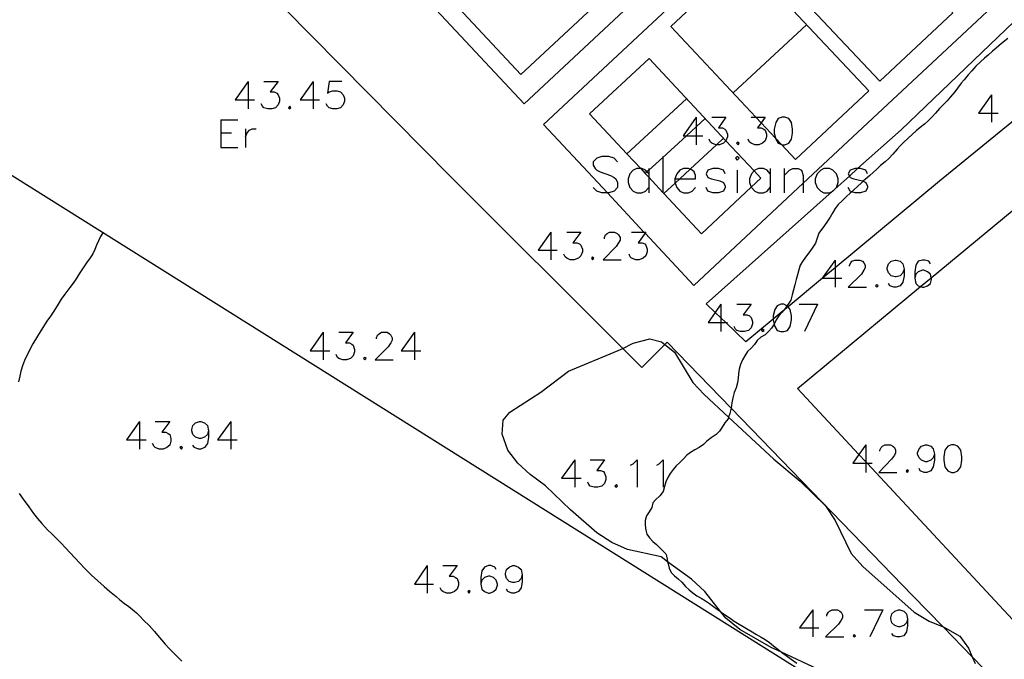
# Model space of a CAD drawing. Units: inches. Extents: x 674598 to 678324, y 4166055 to 4168442.
# Drawn here: x 675222 to 675330, y 4167309 to 4167379 of the extents above; entities that cross this region are included whole.
import ezdxf

# ---------------------------------------------------------------- set-up
doc = ezdxf.new("R2010")
doc.units = ezdxf.units.IN
doc.header["$MEASUREMENT"] = 0
doc.layers.add('Cartografia', color=7, linetype='Continuous')

# ---------------------------------------------------------------- blocks, each defined once
blk = doc.blocks.new('4992')
at = {"layer": 'Cartografia', "color": 7, "linetype": 'Continuous'}
for points in [[(675242.85, 4167333.97), (675242.73, 4167333.57), (675242.41, 4167333.3), (675242.02, 4167333.14), (675241.86, 4167333.14), (675241.42, 4167333.3), (675241.14, 4167333.57), (675241.02, 4167333.97), (675241.02, 4167334.13), (675241.14, 4167334.57), (675241.42, 4167334.85), (675241.86, 4167335.01), (675242.02, 4167335.01), (675242.41, 4167334.85), (675242.73, 4167334.57), (675242.85, 4167333.97)], [(675242.85, 4167333.97), (675242.85, 4167333.3), (675242.73, 4167332.58), (675242.41, 4167332.14), (675242.02, 4167331.98), (675241.74, 4167331.98), (675241.3, 4167332.14), (675241.14, 4167332.42)]]:
    blk.add_lwpolyline(points, dxfattribs=at)
blk = doc.blocks.new('4993')
at = {"layer": 'Cartografia', "color": 7, "linetype": 'Continuous'}
for points in [[(675274.42, 4167318.76), (675274.26, 4167319.04), (675273.83, 4167319.2), (675273.55, 4167319.2), (675273.11, 4167319.04), (675272.83, 4167318.61), (675272.71, 4167317.89), (675272.71, 4167317.17)], [(675272.71, 4167317.17), (675272.83, 4167316.61), (675273.11, 4167316.34), (675273.55, 4167316.18), (675273.71, 4167316.18), (675274.1, 4167316.34), (675274.42, 4167316.61), (675274.54, 4167317.05), (675274.54, 4167317.17), (675274.42, 4167317.61), (675274.1, 4167317.89), (675273.71, 4167318.05), (675273.55, 4167318.05), (675273.11, 4167317.89), (675272.83, 4167317.61), (675272.71, 4167317.17)]]:
    blk.add_lwpolyline(points, dxfattribs=at)
blk = doc.blocks.new('4994')
at = {"layer": 'Cartografia', "color": 7, "linetype": 'Continuous'}
for points in [[(675277.25, 4167318.17), (675277.13, 4167317.77), (675276.85, 4167317.45), (675276.41, 4167317.33), (675276.25, 4167317.33), (675275.82, 4167317.45), (675275.54, 4167317.77), (675275.42, 4167318.17), (675275.42, 4167318.33), (675275.54, 4167318.76), (675275.82, 4167319.04), (675276.25, 4167319.2), (675276.41, 4167319.2), (675276.85, 4167319.04), (675277.13, 4167318.76), (675277.25, 4167318.17)], [(675277.25, 4167318.17), (675277.25, 4167317.45), (675277.13, 4167316.77), (675276.85, 4167316.34), (675276.41, 4167316.18), (675276.13, 4167316.18), (675275.7, 4167316.34), (675275.54, 4167316.61)]]:
    blk.add_lwpolyline(points, dxfattribs=at)
blk = doc.blocks.new('5005')
at = {"layer": 'Cartografia', "color": 7, "linetype": 'Continuous'}
for points in [[(675319.53, 4167313.35), (675319.41, 4167312.91), (675319.13, 4167312.63), (675318.69, 4167312.47), (675318.53, 4167312.47), (675318.13, 4167312.63), (675317.82, 4167312.91), (675317.7, 4167313.35), (675317.7, 4167313.47), (675317.82, 4167313.91), (675318.13, 4167314.19), (675318.53, 4167314.35), (675318.69, 4167314.35), (675319.13, 4167314.19), (675319.41, 4167313.91), (675319.53, 4167313.35)], [(675319.53, 4167313.35), (675319.53, 4167312.63), (675319.41, 4167311.92), (675319.13, 4167311.48), (675318.69, 4167311.36), (675318.41, 4167311.36), (675317.98, 4167311.48), (675317.82, 4167311.76)]]:
    blk.add_lwpolyline(points, dxfattribs=at)
blk = doc.blocks.new('5006')
at = {"layer": 'Cartografia', "color": 7, "linetype": 'Continuous'}
for points in [[(675322.51, 4167331.42), (675322.35, 4167331.03), (675322.08, 4167330.75), (675321.64, 4167330.59), (675321.52, 4167330.59), (675321.08, 4167330.75), (675320.8, 4167331.03), (675320.64, 4167331.42), (675320.64, 4167331.58), (675320.8, 4167332.02), (675321.08, 4167332.3), (675321.52, 4167332.46), (675321.64, 4167332.46), (675322.08, 4167332.3), (675322.35, 4167332.02), (675322.51, 4167331.42)], [(675322.51, 4167331.42), (675322.51, 4167330.75), (675322.35, 4167330.03), (675322.08, 4167329.59), (675321.64, 4167329.43), (675321.36, 4167329.43), (675320.92, 4167329.59), (675320.8, 4167329.87)]]:
    blk.add_lwpolyline(points, dxfattribs=at)
blk = doc.blocks.new('5024')
at = {"layer": 'Cartografia', "color": 7, "linetype": 'Continuous'}
for points in [[(675294.01, 4167361.64), (675294.55, 4167361.64), (675296.28, 4167361.64), (675296.28, 4167362), (675296.12, 4167362.4), (675295.92, 4167362.6), (675295.68, 4167362.69), (675295.52, 4167362.76), (675294.97, 4167362.76), (675294.57, 4167362.6), (675294.21, 4167362.2), (675294.01, 4167361.64)], [(675294.01, 4167361.64), (675294.01, 4167361.24), (675294.04, 4167361.17), (675294.21, 4167360.68), (675294.57, 4167360.29), (675294.97, 4167360.09), (675295.52, 4167360.09), (675295.92, 4167360.29), (675296.28, 4167360.68)]]:
    blk.add_lwpolyline(points, dxfattribs=at)
blk = doc.blocks.new('5043')
at = {"layer": 'Cartografia', "color": 7, "linetype": 'Continuous'}
for points in [[(675319.17, 4167351.73), (675319.01, 4167351.33), (675318.73, 4167351.01), (675318.29, 4167350.89), (675318.17, 4167350.89), (675317.74, 4167351.01), (675317.46, 4167351.33), (675317.3, 4167351.73), (675317.3, 4167351.89), (675317.46, 4167352.32), (675317.74, 4167352.6), (675318.17, 4167352.72), (675318.29, 4167352.72), (675318.73, 4167352.6), (675319.01, 4167352.32), (675319.17, 4167351.73)], [(675319.17, 4167351.73), (675319.17, 4167351.01), (675319.01, 4167350.29), (675318.73, 4167349.9), (675318.29, 4167349.74), (675318.02, 4167349.74), (675317.58, 4167349.9), (675317.46, 4167350.17)]]:
    blk.add_lwpolyline(points, dxfattribs=at)
blk = doc.blocks.new('5044')
at = {"layer": 'Cartografia', "color": 7, "linetype": 'Continuous'}
for points in [[(675322.04, 4167352.32), (675321.88, 4167352.6), (675321.44, 4167352.72), (675321.16, 4167352.72), (675320.72, 4167352.6), (675320.44, 4167352.17), (675320.32, 4167351.45), (675320.32, 4167350.73)], [(675320.32, 4167350.73), (675320.44, 4167350.17), (675320.72, 4167349.9), (675320.95, 4167349.81), (675321.16, 4167349.74), (675321.32, 4167349.74), (675321.72, 4167349.9), (675322.04, 4167350.17), (675322.16, 4167350.61), (675322.16, 4167350.73), (675322.14, 4167350.79), (675322.04, 4167351.17), (675321.72, 4167351.45), (675321.32, 4167351.61), (675321.16, 4167351.61), (675320.72, 4167351.45), (675320.44, 4167351.17), (675320.32, 4167350.73)]]:
    blk.add_lwpolyline(points, dxfattribs=at)

msp = doc.modelspace()

# ---------------------------------------------------------------- linework, layer by layer
at = {"layer": 'Cartografia', "color": 7, "linetype": 'Continuous'}
for points in [[(675323.6, 4167297.75), (675323.11, 4167298.05), (675316.84, 4167301.99), (675314.38, 4167303.54), (675186.99, 4167383.53), (675216.69, 4167414.86), (675210.03, 4167421.42), (675187.96, 4167443.2), (675177.21, 4167453.8)], [(675354.32, 4167406.74), (675342.18, 4167419.75), (675339.03, 4167423.13), (675337.54, 4167421.74), (675333.08, 4167417.57), (675331.33, 4167415.93), (675324.33, 4167409.39), (675322.52, 4167407.7), (675279.6, 4167367.59), (675286.61, 4167360.09), (675290.62, 4167355.79), (675290.74, 4167355.67), (675296.09, 4167349.94), (675308.1, 4167361.17), (675354.37, 4167404.41)], [(675305.56, 4167404.63), (675309.8, 4167400.1), (675277.48, 4167369.88), (675260.82, 4167387.69), (675282.39, 4167407.85), (675284.37, 4167409.71), (675293.14, 4167417.91), (675293.31, 4167417.72), (675294.69, 4167416.25), (675300.73, 4167409.8), (675302.37, 4167408.04), (675305.56, 4167404.63)], [(675216.69, 4167414.86), (675245.06, 4167386.57), (675269.44, 4167361.88), (675288.29, 4167343.03), (675290.39, 4167340.94), (675292.91, 4167343.47), (675293.16, 4167343.72), (675300.18, 4167336.47), (675320.07, 4167315.93), (675323.43, 4167312.48), (675326.62, 4167309.19), (675331.57, 4167304.11), (675333.04, 4167302.6), (675334.21, 4167301.4), (675339.13, 4167296.34), (675347.34, 4167287.91), (675347.8, 4167287.42), (675348.84, 4167286.33), (675357.06, 4167277.65)], [(675292.78, 4167415.01), (675263.48, 4167387.71), (675277.11, 4167373.1), (675306.39, 4167400.39), (675303.25, 4167403.76), (675298.75, 4167408.6), (675297.36, 4167410.09), (675292.78, 4167415.01)], [(675354.73, 4167387.32), (675346.73, 4167380.71), (675330.99, 4167367.85), (675323.06, 4167361.37), (675311.61, 4167351.88), (675310.21, 4167350.73), (675306.43, 4167347.6), (675305.88, 4167347.14), (675304.8, 4167346.25), (675301.81, 4167343.77), (675299.6, 4167345.88), (675299.07, 4167346.38), (675298.44, 4167346.97), (675297.45, 4167347.92), (675311.25, 4167360.24), (675311.58, 4167360.54), (675313.16, 4167361.95), (675314.06, 4167362.76), (675318.85, 4167367.03), (675352.43, 4167399.27), (675354.44, 4167401.2)], [(675309.63, 4167379.66), (675316.48, 4167372.35), (675324.51, 4167379.87), (675320.72, 4167383.91), (675320.58, 4167384.06), (675318.75, 4167386.01), (675318.01, 4167386.8), (675310.82, 4167394.47), (675302.8, 4167386.96), (675309.63, 4167379.66)], [(675305.71, 4167365.41), (675307.25, 4167363.77), (675315.28, 4167371.3), (675301.58, 4167385.9), (675293.55, 4167378.38), (675302.9, 4167368.41), (675303.48, 4167367.79), (675305.04, 4167366.12), (675305.71, 4167365.41)], [(675300.39, 4167371.09), (675308.46, 4167378.56)], [(675330.53, 4167377.05), (675329.84, 4167376.48), (675329.27, 4167375.99), (675328.86, 4167375.64), (675328.39, 4167375.23), (675327.99, 4167374.88), (675327.55, 4167374.47), (675327.04, 4167374), (675326.58, 4167373.51), (675326.19, 4167373.05), (675325.76, 4167372.52), (675325.43, 4167372.13), (675325.03, 4167371.6), (675324.72, 4167371.19), (675324.26, 4167370.63), (675323.88, 4167370.21), (675323.47, 4167369.79), (675323.04, 4167369.35), (675322.6, 4167368.86), (675322.19, 4167368.4), (675321.79, 4167368), (675321.38, 4167367.66), (675320.91, 4167367.26), (675320.5, 4167366.92), (675320.04, 4167366.52), (675319.6, 4167366.11), (675319.1, 4167365.63), (675318.74, 4167365.26), (675318.4, 4167364.89), (675317.93, 4167364.35), (675317.49, 4167363.87), (675317.08, 4167363.51), (675316.58, 4167363.11), (675316.16, 4167362.72), (675315.77, 4167362.35), (675315.4, 4167362.01), (675314.93, 4167361.61), (675314.68, 4167361.39), (675314.47, 4167361.2), (675314.05, 4167360.8), (675313.64, 4167360.43), (675313.41, 4167360.23), (675313.25, 4167360.08), (675312.84, 4167359.72), (675312.35, 4167359.24), (675311.94, 4167358.82), (675311.61, 4167358.37), (675311.33, 4167357.93), (675311.04, 4167357.44), (675310.76, 4167357), (675310.44, 4167356.51), (675309.82, 4167355.67), (675309.44, 4167354.59), (675309.15, 4167354.13), (675308.82, 4167353.67), (675308.45, 4167353.19), (675308.07, 4167352.67), (675307.76, 4167352.15), (675307.61, 4167351.67), (675307.48, 4167351.11), (675307.33, 4167350.6), (675307.16, 4167350), (675307.03, 4167349.45), (675306.88, 4167348.92), (675306.72, 4167348.34), (675306.43, 4167347.9), (675306.31, 4167347.72), (675306.13, 4167347.46), (675305.88, 4167347.14), (675305.77, 4167347), (675305.43, 4167346.61), (675305.12, 4167346.16), (675304.9, 4167345.69), (675304.9, 4167345.68), (675304.62, 4167345.26), (675304.28, 4167344.88), (675303.91, 4167344.53), (675303.43, 4167344.26), (675303.03, 4167343.91), (675302.73, 4167343.45), (675302.38, 4167343.06), (675301.97, 4167342.69), (675301.69, 4167342.23), (675301.43, 4167341.77), (675301.2, 4167341.26), (675301.05, 4167340.77), (675301, 4167340.25), (675300.97, 4167339.75), (675300.9, 4167339.25), (675300.72, 4167338.71), (675300.5, 4167338.19), (675300.36, 4167337.62), (675300.27, 4167337.06), (675300.18, 4167336.47), (675300.18, 4167336.47), (675300.05, 4167335.88), (675299.9, 4167335.48), (675299.84, 4167335.32), (675299.5, 4167334.85), (675299.2, 4167334.4), (675298.92, 4167333.96), (675298.53, 4167333.59), (675297.99, 4167333.23), (675297.5, 4167332.84), (675297.14, 4167332.47), (675296.69, 4167332.16), (675296.21, 4167331.9), (675295.74, 4167331.61), (675295.33, 4167331.3), (675294.94, 4167330.93), (675294.51, 4167330.49), (675294.16, 4167330.13), (675293.82, 4167329.76), (675293.49, 4167329.29), (675293.24, 4167328.85), (675293.01, 4167328.38), (675292.89, 4167327.88), (675292.72, 4167327.34), (675292.35, 4167326.87), (675291.88, 4167326.43), (675291.59, 4167326.08), (675291.48, 4167325.58), (675291.2, 4167325.11), (675290.9, 4167324.66), (675290.75, 4167324.15), (675290.77, 4167323.62), (675290.84, 4167323.1), (675290.93, 4167322.65), (675291.23, 4167322.24), (675291.6, 4167321.85), (675292, 4167321.51), (675292.37, 4167321.15), (675293.01, 4167320.5), (675293.04, 4167320.43), (675293.17, 4167319.89), (675293.22, 4167319.62), (675293.27, 4167319.39), (675293.38, 4167318.9), (675293.61, 4167318.43), (675293.96, 4167318.07), (675294.36, 4167317.74), (675294.78, 4167317.36), (675295.18, 4167316.91), (675295.57, 4167316.55), (675295.99, 4167316.19), (675296.42, 4167315.87), (675296.88, 4167315.61), (675297.37, 4167315.32), (675297.82, 4167315.02), (675298.25, 4167314.72), (675298.66, 4167314.42), (675299.03, 4167314.14), (675299.08, 4167314.1), (675299.57, 4167313.74), (675300.07, 4167313.41), (675300.52, 4167313.1), (675301.05, 4167312.78), (675301.49, 4167312.51), (675302.05, 4167312.18), (675302.49, 4167311.93), (675302.95, 4167311.65), (675303.48, 4167311.35), (675303.92, 4167311.08), (675304.38, 4167310.75), (675304.84, 4167310.39), (675305.3, 4167310.03), (675305.7, 4167309.7), (675305.71, 4167309.69), (675306.21, 4167309.34), (675306.78, 4167308.92), (675307.39, 4167308.5)], [(675356.88, 4167286.11), (675355.64, 4167287.41), (675332.04, 4167312.21), (675315.09, 4167330.43), (675314.95, 4167330.58), (675314.2, 4167331.39), (675307.45, 4167338.65), (675320.95, 4167349.81), (675322.14, 4167350.79), (675333.97, 4167360.57), (675354.94, 4167377.56)], [(675292.81, 4167360.03), (675296.93, 4167355.62), (675302.39, 4167360.73), (675303.46, 4167361.73), (675302.71, 4167362.53), (675299.62, 4167365.83), (675291.18, 4167374.85), (675284.65, 4167368.76), (675288.74, 4167364.39), (675290.26, 4167362.76), (675290.75, 4167362.23), (675291.14, 4167361.81), (675292.7, 4167360.15), (675292.81, 4167360.03)], [(675247.19, 4167372.31), (675245.76, 4167370.32), (675247.19, 4167370.32), (675247.91, 4167370.32)], [(675247.19, 4167372.31), (675247.19, 4167370.32), (675247.19, 4167369.32)], [(675248.9, 4167372.31), (675250.5, 4167372.31), (675249.62, 4167371.2), (675250.06, 4167371.2), (675250.34, 4167371.04), (675250.5, 4167370.88), (675250.62, 4167370.48), (675250.62, 4167370.16), (675250.5, 4167369.76), (675250.18, 4167369.44), (675249.78, 4167369.32), (675249.34, 4167369.32), (675248.9, 4167369.44), (675248.78, 4167369.6), (675248.63, 4167369.88)], [(675254.32, 4167372.31), (675252.92, 4167370.32), (675254.32, 4167370.32), (675255.03, 4167370.32)], [(675254.32, 4167372.31), (675254.32, 4167370.32), (675254.32, 4167369.32)], [(675257.46, 4167372.31), (675256.07, 4167372.31), (675255.91, 4167371.04), (675256.07, 4167371.2), (675256.47, 4167371.31), (675256.91, 4167371.31), (675257.34, 4167371.2), (675257.62, 4167370.88), (675257.78, 4167370.48), (675257.78, 4167370.16), (675257.62, 4167369.76), (675257.34, 4167369.44), (675256.91, 4167369.32), (675256.47, 4167369.32), (675256.07, 4167369.44), (675255.91, 4167369.6), (675255.75, 4167369.88)], [(675328.76, 4167370.88), (675327.33, 4167368.85), (675328.76, 4167368.85), (675329.48, 4167368.85)], [(675328.76, 4167370.88), (675328.76, 4167368.85), (675328.76, 4167367.85)], [(675251.77, 4167369.6), (675251.61, 4167369.44), (675251.77, 4167369.32), (675251.89, 4167369.44), (675251.77, 4167369.6)], [(675288.73, 4167364.38), (675288.74, 4167364.39), (675295.3, 4167370.43)], [(675296.36, 4167368.41), (675294.93, 4167366.38), (675295.29, 4167366.38), (675296.36, 4167366.38), (675297.08, 4167366.38)], [(675296.36, 4167368.41), (675296.36, 4167367.36), (675296.36, 4167366.38), (675296.36, 4167365.38)], [(675298.07, 4167368.41), (675299.62, 4167368.41), (675298.79, 4167367.25), (675299.22, 4167367.25), (675299.5, 4167367.09), (675299.62, 4167366.98), (675299.78, 4167366.54), (675299.78, 4167366.26), (675299.62, 4167365.83), (675299.62, 4167365.82), (675299.34, 4167365.54), (675298.91, 4167365.38), (675298.59, 4167365.38), (675298.51, 4167365.38), (675298.07, 4167365.54), (675297.91, 4167365.66), (675297.79, 4167365.98)], [(675302.37, 4167368.41), (675302.9, 4167368.41), (675303.92, 4167368.41), (675303.48, 4167367.79), (675303.09, 4167367.25), (675303.48, 4167367.25), (675303.76, 4167367.09), (675303.92, 4167366.98), (675304.08, 4167366.54), (675304.08, 4167366.26), (675303.92, 4167365.82), (675303.64, 4167365.54), (675303.21, 4167365.38), (675302.77, 4167365.38), (675302.37, 4167365.54), (675302.21, 4167365.66), (675302.05, 4167365.98)], [(675305.04, 4167366.12), (675305.08, 4167365.98), (675305.36, 4167365.54), (675305.71, 4167365.41), (675305.79, 4167365.38), (675306.07, 4167365.38), (675306.51, 4167365.54), (675306.79, 4167365.98), (675306.91, 4167366.66), (675306.91, 4167367.09), (675306.79, 4167367.81), (675306.51, 4167368.25), (675306.07, 4167368.41), (675305.79, 4167368.41), (675305.36, 4167368.25), (675305.08, 4167367.81), (675304.92, 4167367.09), (675304.92, 4167366.66), (675305.04, 4167366.12)], [(675244.21, 4167368.13), (675244.21, 4167366.7), (675244.21, 4167365.1)], [(675244.21, 4167368.13), (675246.08, 4167368.13)], [(675297.33, 4167368.25), (675296.36, 4167367.36), (675295.29, 4167366.38), (675292.7, 4167364), (675291.14, 4167362.58), (675290.95, 4167362.41), (675290.75, 4167362.23), (675290.75, 4167362.22)], [(675244.21, 4167366.7), (675245.36, 4167366.7)], [(675246.91, 4167367.13), (675246.91, 4167366.26), (675246.91, 4167365.1)], [(675246.91, 4167366.26), (675247.07, 4167366.7), (675247.35, 4167366.98), (675247.63, 4167367.13), (675248.07, 4167367.13)], [(675244.21, 4167365.1), (675246.08, 4167365.1)], [(675292.8, 4167360.02), (675292.81, 4167360.03), (675294.04, 4167361.17), (675294.55, 4167361.64), (675295.68, 4167362.69), (675298.59, 4167365.38), (675299.35, 4167366.09)], [(675300.94, 4167365.66), (675300.78, 4167365.54), (675300.94, 4167365.38), (675301.06, 4167365.54), (675300.94, 4167365.66)], [(675287.72, 4167363.51), (675287.36, 4167363.91), (675286.76, 4167364.11), (675286.01, 4167364.11), (675285.45, 4167363.91), (675285.05, 4167363.51), (675285.05, 4167363.15), (675285.25, 4167362.76), (675285.45, 4167362.6), (675285.81, 4167362.4), (675286.96, 4167362), (675287.36, 4167361.8), (675287.52, 4167361.64), (675287.72, 4167361.24), (675287.72, 4167360.68), (675287.36, 4167360.29), (675286.76, 4167360.09), (675286.61, 4167360.09), (675286.01, 4167360.09), (675285.45, 4167360.29), (675285.05, 4167360.68)], [(675292.7, 4167364.11), (675292.7, 4167364), (675292.7, 4167360.15), (675292.7, 4167360.09)], [(675300.66, 4167363.91), (675300.86, 4167363.71), (675301.06, 4167363.91), (675300.86, 4167364.11), (675300.66, 4167363.91)], [(675291.14, 4167362.2), (675290.95, 4167362.41), (675290.78, 4167362.6), (675290.39, 4167362.76), (675290.26, 4167362.76), (675289.83, 4167362.76), (675289.43, 4167362.6), (675289.07, 4167362.2), (675288.87, 4167361.64), (675288.87, 4167361.24), (675289.07, 4167360.68), (675289.43, 4167360.29), (675289.83, 4167360.09), (675290.39, 4167360.09), (675290.78, 4167360.29), (675291.14, 4167360.68)], [(675291.14, 4167362.76), (675291.14, 4167362.58), (675291.14, 4167362.2), (675291.14, 4167361.81), (675291.14, 4167360.68), (675291.14, 4167360.09)], [(675299.54, 4167362.2), (675299.34, 4167362.6), (675298.79, 4167362.76), (675298.19, 4167362.76), (675297.63, 4167362.6), (675297.43, 4167362.2), (675297.63, 4167361.8), (675298.03, 4167361.64), (675298.95, 4167361.44), (675299.34, 4167361.24), (675299.54, 4167360.84), (675299.54, 4167360.68), (675299.34, 4167360.29), (675298.79, 4167360.09), (675298.19, 4167360.09), (675297.63, 4167360.29), (675297.43, 4167360.68)], [(675300.86, 4167362.6), (675300.86, 4167360.09)], [(675304.48, 4167362.2), (675304.12, 4167362.6), (675303.72, 4167362.76), (675303.17, 4167362.76), (675302.77, 4167362.6), (675302.71, 4167362.53), (675302.41, 4167362.2), (675302.21, 4167361.64), (675302.21, 4167361.24), (675302.39, 4167360.73), (675302.41, 4167360.68), (675302.77, 4167360.29), (675303.17, 4167360.09), (675303.72, 4167360.09), (675304.12, 4167360.29), (675304.48, 4167360.68)], [(675304.48, 4167362.76), (675304.48, 4167362.2), (675304.48, 4167360.68), (675304.48, 4167360.09)], [(675305.99, 4167362.76), (675305.99, 4167362), (675305.99, 4167360.09)], [(675305.99, 4167362), (675306.59, 4167362.6), (675306.95, 4167362.76), (675307.55, 4167362.76), (675307.9, 4167362.6), (675308.1, 4167362), (675308.1, 4167361.17), (675308.1, 4167360.09)], [(675311.25, 4167360.24), (675311.33, 4167360.29), (675311.58, 4167360.54), (675311.73, 4167360.68), (675311.92, 4167361.24), (675311.92, 4167361.64), (675311.73, 4167362.2), (675311.33, 4167362.6), (675310.97, 4167362.76), (675310.37, 4167362.76), (675310.01, 4167362.6), (675309.62, 4167362.2), (675309.42, 4167361.64), (675309.42, 4167361.24), (675309.62, 4167360.68), (675310.01, 4167360.29), (675310.37, 4167360.09), (675310.97, 4167360.09), (675311.25, 4167360.24)], [(675315.15, 4167362.2), (675314.95, 4167362.6), (675314.39, 4167362.76), (675314.06, 4167362.76), (675313.8, 4167362.76), (675313.24, 4167362.6), (675313.04, 4167362.2), (675313.16, 4167361.95), (675313.24, 4167361.8), (675313.64, 4167361.64), (675314.59, 4167361.44), (675314.68, 4167361.39), (675314.95, 4167361.24), (675315.15, 4167360.84), (675315.15, 4167360.68), (675314.95, 4167360.29), (675314.39, 4167360.09), (675313.8, 4167360.09), (675313.41, 4167360.23), (675313.24, 4167360.29), (675313.04, 4167360.68)], [(675231.25, 4167355.73), (675230.99, 4167355.3), (675230.76, 4167354.84), (675230.56, 4167354.35), (675230.38, 4167353.88), (675230.14, 4167353.42), (675229.85, 4167352.97), (675229.47, 4167352.43), (675229.08, 4167351.88), (675228.64, 4167351.23), (675228.32, 4167350.66), (675227.98, 4167350.2), (675227.65, 4167349.73), (675227.09, 4167348.99), (675226.69, 4167348.45), (675226.34, 4167347.9), (675225.86, 4167347.13), (675225.5, 4167346.58), (675225.12, 4167346.02), (675224.67, 4167345.32), (675224.36, 4167344.85), (675224.07, 4167344.36), (675223.59, 4167343.52), (675223.26, 4167342.91), (675222.99, 4167342.35), (675222.75, 4167341.87), (675222.48, 4167341.23), (675222.27, 4167340.53), (675222.15, 4167339.99), (675221.99, 4167339.36)], [(675280.39, 4167355.79), (675279, 4167353.8), (675280.39, 4167353.8), (675281.11, 4167353.8)], [(675280.39, 4167355.79), (675280.39, 4167353.8), (675280.39, 4167352.76)], [(675282.15, 4167355.79), (675283.7, 4167355.79), (675282.82, 4167354.63), (675283.26, 4167354.63), (675283.54, 4167354.51), (675283.7, 4167354.36), (675283.86, 4167353.92), (675283.86, 4167353.64), (675283.7, 4167353.2), (675283.42, 4167352.92), (675282.98, 4167352.76), (675282.54, 4167352.76), (675282.15, 4167352.92), (675281.99, 4167353.08), (675281.83, 4167353.36)], [(675286.29, 4167355.07), (675286.29, 4167355.19), (675286.41, 4167355.51), (675286.57, 4167355.63), (675286.84, 4167355.79), (675287.4, 4167355.79), (675287.68, 4167355.63), (675287.84, 4167355.51), (675288, 4167355.19), (675288, 4167354.91), (675287.84, 4167354.63), (675287.56, 4167354.2), (675286.13, 4167352.76), (675288.12, 4167352.76)], [(675289.27, 4167355.79), (675290.62, 4167355.79), (675290.82, 4167355.79), (675290.74, 4167355.67), (675289.99, 4167354.63), (675290.43, 4167354.63), (675290.71, 4167354.51), (675290.82, 4167354.36), (675290.98, 4167353.92), (675290.98, 4167353.64), (675290.82, 4167353.2), (675290.55, 4167352.92), (675290.11, 4167352.76), (675289.71, 4167352.76), (675289.27, 4167352.92), (675289.11, 4167353.08), (675288.99, 4167353.36)], [(675284.97, 4167353.08), (675284.85, 4167352.92), (675284.97, 4167352.76), (675285.13, 4167352.92), (675284.97, 4167353.08)], [(675311.61, 4167352.72), (675310.17, 4167350.73), (675310.21, 4167350.73), (675311.61, 4167350.73), (675312.32, 4167350.73)], [(675311.61, 4167352.72), (675311.61, 4167351.88), (675311.61, 4167350.73), (675311.61, 4167349.74)], [(675313.16, 4167352.05), (675313.16, 4167352.17), (675313.32, 4167352.44), (675313.44, 4167352.6), (675313.76, 4167352.72), (675314.31, 4167352.72), (675314.59, 4167352.6), (675314.75, 4167352.44), (675314.87, 4167352.17), (675314.87, 4167351.89), (675314.75, 4167351.61), (675314.47, 4167351.17), (675313.04, 4167349.74), (675315.03, 4167349.74)], [(675316.18, 4167350.02), (675316.02, 4167349.9), (675316.18, 4167349.74), (675316.3, 4167349.9), (675316.18, 4167350.02)], [(675299.07, 4167347.87), (675298.44, 4167346.97), (675297.67, 4167345.88), (675299.07, 4167345.88), (675299.6, 4167345.88), (675299.78, 4167345.88)], [(675299.07, 4167347.87), (675299.07, 4167346.38), (675299.07, 4167345.88), (675299.07, 4167344.88)], [(675300.82, 4167347.87), (675302.37, 4167347.87), (675301.49, 4167346.71), (675301.93, 4167346.71), (675302.21, 4167346.59), (675302.37, 4167346.43), (675302.53, 4167345.99), (675302.53, 4167345.72), (675302.37, 4167345.28), (675302.09, 4167345), (675301.65, 4167344.88), (675301.22, 4167344.88), (675300.82, 4167345), (675300.66, 4167345.16), (675300.5, 4167345.44)], [(675305.63, 4167347.87), (675305.24, 4167347.71), (675304.96, 4167347.31), (675304.8, 4167346.59), (675304.8, 4167346.25), (675304.8, 4167346.15), (675304.9, 4167345.69), (675304.96, 4167345.44), (675305.24, 4167345), (675305.63, 4167344.88), (675305.95, 4167344.88), (675306.35, 4167345), (675306.67, 4167345.44), (675306.79, 4167346.15), (675306.79, 4167346.59), (675306.67, 4167347.31), (675306.43, 4167347.6), (675306.35, 4167347.71), (675306.31, 4167347.72), (675305.95, 4167347.87), (675305.63, 4167347.87)], [(675307.66, 4167347.87), (675309.66, 4167347.87)], [(675309.66, 4167347.87), (675308.22, 4167344.88)], [(675255.43, 4167344.8), (675254, 4167342.77), (675255.43, 4167342.77), (675256.15, 4167342.77)], [(675255.43, 4167344.8), (675255.43, 4167342.77), (675255.43, 4167341.78)], [(675257.14, 4167344.8), (675258.7, 4167344.8), (675257.86, 4167343.65), (675258.3, 4167343.65), (675258.58, 4167343.49), (675258.7, 4167343.37), (675258.86, 4167342.93), (675258.86, 4167342.65), (675258.7, 4167342.21), (675258.42, 4167341.93), (675257.98, 4167341.78), (675257.58, 4167341.78), (675257.14, 4167341.93), (675256.99, 4167342.05), (675256.87, 4167342.37)], [(675261.29, 4167344.08), (675261.29, 4167344.2), (675261.4, 4167344.48), (675261.56, 4167344.64), (675261.84, 4167344.8), (675262.44, 4167344.8), (675262.72, 4167344.64), (675262.84, 4167344.48), (675263, 4167344.2), (675263, 4167343.92), (675262.84, 4167343.65), (675262.56, 4167343.21), (675261.13, 4167341.78), (675263.12, 4167341.78)], [(675265.43, 4167344.8), (675263.99, 4167342.77), (675265.43, 4167342.77), (675266.14, 4167342.77)], [(675265.43, 4167344.8), (675265.43, 4167342.77), (675265.43, 4167341.78)], [(675303.64, 4167345.16), (675303.52, 4167345), (675303.64, 4167344.88), (675303.8, 4167345), (675303.64, 4167345.16)], [(675309.78, 4167307.81), (675305.71, 4167309.69), (675304.57, 4167310.22), (675301.13, 4167312.2), (675299.6, 4167313.42), (675299.03, 4167314.14), (675297.28, 4167316.34), (675295.82, 4167317.71), (675293.22, 4167319.62), (675292.5, 4167320.15), (675288.82, 4167320.97), (675287.08, 4167321.73), (675285.45, 4167322.8), (675282.55, 4167325.32), (675279.82, 4167327.95), (675278.15, 4167329.2), (675276.77, 4167330.42), (675275.67, 4167331.85), (675275.07, 4167333.61), (675275.19, 4167335.17), (675275.89, 4167336.02), (675279.29, 4167338.22), (675282.34, 4167340.55), (675287.79, 4167342.79), (675288.29, 4167343.03), (675289.45, 4167343.59), (675291.28, 4167344.1), (675292.55, 4167343.75), (675292.91, 4167343.47), (675293.97, 4167342.62), (675295.98, 4167339.28), (675297.24, 4167337.96), (675299.9, 4167335.48), (675304.85, 4167330.87), (675307.74, 4167328.48), (675310.54, 4167325.76), (675311.61, 4167324.14), (675313.37, 4167320.53), (675314.65, 4167319.1), (675320.26, 4167314.1), (675321.92, 4167313.09), (675323.43, 4167312.48), (675323.67, 4167312.38), (675325.26, 4167311.45), (675326.21, 4167310.12), (675326.62, 4167309.19), (675326.96, 4167308.45)], [(675260.01, 4167342.05), (675259.85, 4167341.93), (675260.01, 4167341.78), (675260.13, 4167341.93), (675260.01, 4167342.05)], [(675235.29, 4167335.01), (675233.86, 4167332.98), (675235.29, 4167332.98), (675236.01, 4167332.98)], [(675235.29, 4167335.01), (675235.29, 4167332.98), (675235.29, 4167331.98)], [(675237, 4167335.01), (675238.59, 4167335.01), (675237.72, 4167333.85), (675238.15, 4167333.85), (675238.43, 4167333.69), (675238.59, 4167333.57), (675238.71, 4167333.14), (675238.71, 4167332.86), (675238.59, 4167332.42), (675238.27, 4167332.14), (675237.88, 4167331.98), (675237.44, 4167331.98), (675237, 4167332.14), (675236.88, 4167332.26), (675236.72, 4167332.58)], [(675245.28, 4167335.01), (675243.85, 4167332.98), (675245.28, 4167332.98), (675246, 4167332.98)], [(675245.28, 4167335.01), (675245.28, 4167332.98), (675245.28, 4167331.98)], [(675239.87, 4167332.26), (675239.71, 4167332.14), (675239.87, 4167331.98), (675239.99, 4167332.14), (675239.87, 4167332.26)], [(675314.95, 4167332.46), (675314.2, 4167331.39), (675313.52, 4167330.43), (675314.95, 4167330.43), (675315.09, 4167330.43), (675315.67, 4167330.43)], [(675314.95, 4167332.46), (675314.95, 4167330.58), (675314.95, 4167330.43), (675314.95, 4167329.43)], [(675316.5, 4167331.74), (675316.5, 4167331.86), (675316.66, 4167332.14), (675316.78, 4167332.3), (675317.06, 4167332.46), (675317.66, 4167332.46), (675317.94, 4167332.3), (675318.1, 4167332.14), (675318.21, 4167331.86), (675318.21, 4167331.58), (675318.1, 4167331.3), (675317.78, 4167330.87), (675316.38, 4167329.43), (675318.37, 4167329.43)], [(675324.35, 4167332.46), (675323.95, 4167332.3), (675323.63, 4167331.86), (675323.51, 4167331.15), (675323.51, 4167330.75), (675323.63, 4167330.03), (675323.95, 4167329.59), (675324.35, 4167329.43), (675324.66, 4167329.43), (675325.06, 4167329.59), (675325.38, 4167330.03), (675325.5, 4167330.75), (675325.5, 4167331.15), (675325.38, 4167331.86), (675325.06, 4167332.3), (675324.66, 4167332.46), (675324.35, 4167332.46)], [(675283.02, 4167330.79), (675281.59, 4167328.8), (675283.02, 4167328.8), (675283.74, 4167328.8)], [(675283.02, 4167330.79), (675283.02, 4167328.8), (675283.02, 4167327.8)], [(675284.73, 4167330.79), (675286.29, 4167330.79), (675285.45, 4167329.63), (675285.85, 4167329.63), (675286.17, 4167329.51), (675286.29, 4167329.35), (675286.45, 4167328.92), (675286.45, 4167328.64), (675286.29, 4167328.2), (675286.01, 4167327.92), (675285.57, 4167327.8), (675285.17, 4167327.8), (675284.73, 4167327.92), (675284.57, 4167328.08), (675284.45, 4167328.36)], [(675289.15, 4167330.23), (675289.43, 4167330.35), (675289.87, 4167330.79), (675289.87, 4167327.8)], [(675292.02, 4167330.23), (675292.3, 4167330.35), (675292.74, 4167330.79), (675292.74, 4167327.8)], [(675319.49, 4167329.71), (675319.37, 4167329.59), (675319.49, 4167329.43), (675319.65, 4167329.59), (675319.49, 4167329.71)], [(675287.6, 4167328.08), (675287.44, 4167327.92), (675287.6, 4167327.8), (675287.72, 4167327.92), (675287.6, 4167328.08)], [(675222.09, 4167327.11), (675222.5, 4167326.47), (675223.15, 4167325.64), (675223.66, 4167324.93), (675224.08, 4167324.38), (675224.55, 4167323.82), (675225.19, 4167323.13), (675225.66, 4167322.68), (675226.05, 4167322.28), (675226.72, 4167321.61), (675227.11, 4167321.19), (675227.69, 4167320.55), (675228.14, 4167320.08), (675228.73, 4167319.47), (675229.23, 4167318.92), (675229.62, 4167318.54), (675230.01, 4167318.15), (675230.69, 4167317.54), (675231.41, 4167316.9), (675231.99, 4167316.4), (675232.71, 4167315.8), (675233.13, 4167315.45), (675233.64, 4167315.04), (675234.1, 4167314.69), (675234.5, 4167314.37), (675234.93, 4167314), (675235.35, 4167313.62), (675235.73, 4167313.22), (675236.37, 4167312.58), (675236.91, 4167311.97), (675237.25, 4167311.56), (675237.68, 4167311.04), (675238.09, 4167310.57), (675238.58, 4167310.06), (675239.11, 4167309.51), (675239.93, 4167308.71)], [(675266.82, 4167319.2), (675265.43, 4167317.17), (675266.82, 4167317.17), (675267.54, 4167317.17)], [(675266.82, 4167319.2), (675266.82, 4167317.17), (675266.82, 4167316.18)], [(675268.57, 4167319.2), (675270.12, 4167319.2), (675269.25, 4167318.05), (675269.69, 4167318.05), (675269.96, 4167317.89), (675270.12, 4167317.77), (675270.28, 4167317.33), (675270.28, 4167317.05), (675270.12, 4167316.61), (675269.84, 4167316.34), (675269.41, 4167316.18), (675268.97, 4167316.18), (675268.57, 4167316.34), (675268.41, 4167316.46), (675268.25, 4167316.77)], [(675271.4, 4167316.46), (675271.28, 4167316.34), (675271.4, 4167316.18), (675271.56, 4167316.34), (675271.4, 4167316.46)], [(675309.14, 4167314.35), (675307.7, 4167312.35), (675309.14, 4167312.35), (675309.81, 4167312.35)], [(675309.14, 4167314.35), (675309.14, 4167312.35), (675309.14, 4167311.36)], [(675310.69, 4167313.63), (675310.69, 4167313.79), (675310.85, 4167314.07), (675310.97, 4167314.19), (675311.25, 4167314.35), (675311.84, 4167314.35), (675312.12, 4167314.19), (675312.24, 4167314.07), (675312.4, 4167313.79), (675312.4, 4167313.47), (675312.24, 4167313.19), (675311.96, 4167312.75), (675310.53, 4167311.36), (675312.56, 4167311.36)], [(675314.83, 4167314.35), (675316.82, 4167314.35)], [(675316.82, 4167314.35), (675315.39, 4167311.36)], [(675313.68, 4167311.64), (675313.56, 4167311.48), (675313.68, 4167311.36), (675313.84, 4167311.48), (675313.68, 4167311.64)]]:
    msp.add_lwpolyline(points, dxfattribs=at)

# ---------------------------------------------------------------- block references
at = {"layer": 'Cartografia'}
for name in ['5024', '5043', '5044', '4992', '5006', '4993', '4994', '5005']:
    msp.add_blockref(name, (0, 0), dxfattribs=at)

doc.saveas('drawing.dxf')
